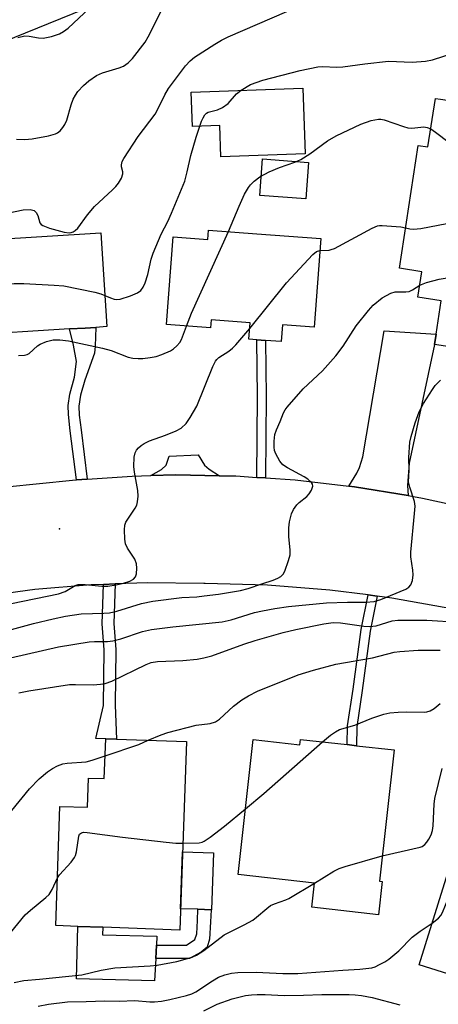
# Model space of a CAD drawing. Units: inches. Extents: x 1309760 to 1315760, y 493449 to 497450.
# Drawn here: x 1310804 to 1310905, y 495957 to 496196 of the extents above; entities that cross this region are included whole.
import ezdxf

# ---------------------------------------------------------------- set-up
doc = ezdxf.new("R2010")
doc.units = ezdxf.units.IN
doc.header["$MEASUREMENT"] = 0
for name, color, linetype in [('BLDG-Footprint', 5, 'Continuous'), ('CULTRL-Pad', 6, 'Continuous'), ('ELEV-Spot Elevation', 7, 'Continuous'), ('NTRL-Trees', 3, 'Continuous'), ('TRANS-Driveway', 251, 'Continuous'), ('TRANS-Non Street Sidewalk', 7, 'Continuous'), ('TRANS-Road', 130, 'Continuous'), ('Undefined', 1, 'Continuous')]:
    doc.layers.add(name, color=color, linetype=linetype)

msp = doc.modelspace()

# ---------------------------------------------------------------- linework, layer by layer
at = {"layer": 'BLDG-Footprint'}
for points, elevation in [([(1310930.04, 496165.37), (1310925.13, 496133.15), (1310922.83, 496118.06), (1310922.23, 496114.14), (1310904.17, 496116.89), (1310904.55, 496119.38), (1310905.78, 496127.45), (1310900.13, 496128.31), (1310901.07, 496134.51), (1310895.66, 496135.33), (1310900.2, 496165.1), (1310902.59, 496164.73), (1310904.38, 496176.46), (1310905.64, 496176.26), (1310931.11, 496172.39)], 283.4), ([(1310815.77, 496120.64), (1310790.41, 496119.04), (1310789.53, 496133.02), (1310796.53, 496133.46), (1310795.98, 496142.22), (1310823.36, 496143.94), (1310824.8, 496121.21), (1310822.11, 496121.04), (1310819.51, 496120.87)], 278.14), ([(1310876.62, 496142.55), (1310875.01, 496121.05), (1310867.34, 496121.63), (1310867.04, 496117.6), (1310863.22, 496117.89), (1310861.16, 496118.04), (1310859.2, 496118.19), (1310859.49, 496122.11), (1310850.05, 496122.82), (1310849.91, 496120.9), (1310839.24, 496121.7), (1310840.84, 496142.98), (1310849.23, 496142.35), (1310849.4, 496144.59), (1310861.16, 496143.71)], 281.25), ([(1310844.09, 496020.71), (1310842.46, 495975.08), (1310823.79, 495975.75), (1310817.77, 495975.97), (1310812.38, 495976.16), (1310813.41, 496005.03), (1310820.11, 496004.8), (1310820.36, 496011.9), (1310824.17, 496011.76), (1310824.51, 496021.41), (1310827.13, 496021.32)], 292.87), ([(1310883.03, 496019.98), (1310885.26, 496019.73), (1310894.39, 496018.71), (1310890.84, 495986.94), (1310891.52, 495986.86), (1310890.61, 495978.79), (1310874.42, 495980.6), (1310875.08, 495986.47), (1310856.57, 495988.54), (1310860.23, 496021.2), (1310871.52, 496019.94), (1310871.67, 496021.25)], 293.34), ([(1310942.96, 496004.06), (1310928.5, 495957.86), (1310900.44, 495966.64), (1310911.63, 496002.39), (1310918.1, 496000.36), (1310922.44, 495999), (1310925.36, 496008.34), (1310925.71, 496009.46)], 297.43)]:
    msp.add_lwpolyline(points, close=True, dxfattribs=dict(at, elevation=elevation))
at = {"layer": 'CULTRL-Pad'}
for points in [[(1310872.27, 496178.94), (1310872.81, 496163.03), (1310852.42, 496162.34), (1310852.17, 496169.89), (1310845.51, 496169.67), (1310845.23, 496178.03)], [(1310873.66, 496160.97), (1310873, 496152.16), (1310861.85, 496153), (1310862.51, 496161.81)], [(1310850.66, 495993.78), (1310850.16, 495979.98), (1310850.06, 495979.99), (1310846.84, 495980.1), (1310842.64, 495980.25), (1310843.13, 495994.05)], [(1310836.62, 495968.18), (1310836.35, 495962.81), (1310817.45, 495963.3), (1310817.77, 495975.97), (1310823.79, 495975.75), (1310823.74, 495973.89), (1310836.89, 495973.56), (1310836.79, 495971.4)]]:
    msp.add_lwpolyline(points, close=True, dxfattribs=at)
at = {"layer": 'ELEV-Spot Elevation'}
msp.add_point((1310813.33, 496072.25, 281.63), dxfattribs=at)
at = {"layer": 'NTRL-Trees'}
msp.add_lwpolyline([(1311435.75, 495834.61), (1311414.05, 495879.99), (1311362.04, 495936.13), (1311269.25, 496001.25), (1311105, 496145.13), (1310999.16, 496208.65), (1310968.6, 496215.36), (1310907.89, 496228.68), (1310855.98, 496213.04), (1310785.17, 496184.31), (1310702.53, 496188.71), (1310627.59, 496173.7), (1310569.69, 496144.78), (1310543.05, 496131.47), (1310369.58, 496047.34)], dxfattribs=at)
at = {"layer": 'TRANS-Driveway'}
for points in [[(1310897.79, 496080.3), (1310884.82, 496082.44), (1310883.44, 496082.6), (1310885.38, 496085.74), (1310886.03, 496087.09), (1310886.77, 496089.68), (1310891.97, 496120.18), (1310904.55, 496119.38), (1310904.17, 496116.89), (1310898.02, 496088.16), (1310897.59, 496082.73)], [(1310852.08, 496085.11), (1310841.52, 496085.28), (1310835.42, 496085.12), (1310838.05, 496086.64), (1310839.12, 496087.67), (1310839.89, 496089.88), (1310846.91, 496090.14), (1310848.41, 496087.66), (1310849.61, 496086.69)]]:
    msp.add_lwpolyline(points, close=True, dxfattribs=at)
at = {"layer": 'TRANS-Non Street Sidewalk'}
for points in [[(1310820.01, 496084.26), (1310817.42, 496084.08), (1310815.93, 496095.96), (1310815.46, 496099.93), (1310815.38, 496102.12), (1310815.81, 496104.85), (1310816.96, 496108.97), (1310817.39, 496112.76), (1310816.71, 496116.73), (1310815.77, 496120.64), (1310819.51, 496120.87), (1310822.11, 496121.04), (1310821.97, 496116.51), (1310821.75, 496114.77), (1310819.45, 496108.25), (1310818.43, 496104.58), (1310818, 496101.94), (1310818.09, 496099.77), (1310818.52, 496096.19)], [(1310863.22, 496084.57), (1310861.16, 496084.7), (1310861.3, 496104.3), (1310861.16, 496118.04), (1310863.22, 496117.89), (1310863.36, 496104.3)], [(1310823.98, 496058.8), (1310826.77, 496058.9), (1310826.45, 496049.34), (1310826.96, 496043), (1310826.79, 496029.53), (1310827.13, 496021.32), (1310824.51, 496021.41), (1310822.12, 496021.48), (1310824, 496029.49), (1310824.17, 496042.91), (1310823.66, 496049.27)], [(1310890.29, 496055.93), (1310888.58, 496047.49), (1310886.68, 496033.1), (1310885.32, 496024.33), (1310885.26, 496019.73), (1310883.03, 496019.98), (1310883.09, 496024.51), (1310884.47, 496033.42), (1310886.38, 496047.86), (1310888.07, 496056.22)], [(1310844.84, 495968.19), (1310836.62, 495968.18), (1310836.79, 495971.4), (1310844.07, 495971.41), (1310846.08, 495972.78), (1310846.55, 495974.13), (1310846.71, 495977.36), (1310846.84, 495980.1), (1310850.06, 495979.99), (1310849.92, 495977.06), (1310849.68, 495972.87), (1310849.07, 495970.92), (1310847.66, 495969.69)]]:
    msp.add_lwpolyline(points, close=True, dxfattribs=at)
at = {"layer": 'TRANS-Road'}
for points in [[(1310800.44, 496082.43), (1310816.45, 496084.01), (1310817.42, 496084.08), (1310820.01, 496084.26), (1310830.89, 496085), (1310835.42, 496085.12), (1310841.52, 496085.28), (1310852.08, 496085.11), (1310856, 496085.04), (1310861.16, 496084.7), (1310863.22, 496084.57), (1310870.44, 496084.1), (1310883.44, 496082.6), (1310884.82, 496082.44), (1310897.79, 496080.3), (1310899.1, 496080.08), (1310901.26, 496079.66), (1310921.43, 496075.28)], [(1310908.78, 496052.82), (1310893.87, 496055.48), (1310890.29, 496055.93), (1310888.07, 496056.22), (1310878.84, 496057.4), (1310863.73, 496058.57), (1310848.59, 496059.01), (1310848.3, 496059.01), (1310834.63, 496059.19), (1310826.77, 496058.9), (1310823.98, 496058.8), (1310820.97, 496058.69), (1310807.35, 496057.52), (1310793.8, 496055.69)]]:
    msp.add_lwpolyline(points, dxfattribs=at)
at = {"layer": 'Undefined'}
for points, elevation in [([(1310803.22, 496191.2), (1310804.87, 496191.6), (1310805.97, 496191.59), (1310808.23, 496191.17), (1310809.36, 496191.1), (1310811.37, 496191.5), (1310813.32, 496192.12), (1310814.28, 496192.67), (1310815.41, 496193.5), (1310820.57, 496198.36)], 272), ([(1310801.07, 496148.75), (1310804.54, 496149.48), (1310806.19, 496149.59), (1310807.15, 496149.3), (1310807.69, 496148.83), (1310808.02, 496148.12), (1310808.56, 496146.32), (1310808.87, 496145.94), (1310809.29, 496145.67), (1310810.85, 496145.09), (1310814.4, 496144.06), (1310815.65, 496143.91), (1310816.13, 496143.97), (1310816.65, 496144.17), (1310817.13, 496144.47), (1310817.74, 496145.04), (1310820.11, 496148.25), (1310821.79, 496150.31), (1310826.15, 496154.31), (1310826.92, 496155.11), (1310827.61, 496155.98), (1310828.31, 496157.19), (1310828.66, 496158.18), (1310828.67, 496158.68), (1310828.35, 496159.93), (1310828.3, 496160.43), (1310828.5, 496161.17), (1310828.88, 496161.91), (1310832.37, 496167.26), (1310836.48, 496172.7), (1310837.06, 496173.72), (1310838.84, 496177.35), (1310839.72, 496178.84), (1310843.8, 496184.33), (1310844.93, 496185.61), (1310846.05, 496186.44), (1310850.94, 496189.6), (1310852.59, 496190.59), (1310854.16, 496191.36), (1310868.43, 496197.56)], 276), ([(1310802.85, 496166.62), (1310804.92, 496166.5), (1310806.67, 496166.65), (1310810.62, 496167.39), (1310812.32, 496167.88), (1310812.83, 496168.13), (1310813.44, 496168.64), (1310814.14, 496169.46), (1310814.6, 496170.14), (1310815.06, 496171.2), (1310816.13, 496174.92), (1310816.65, 496176.32), (1310817.15, 496177.26), (1310817.74, 496178.14), (1310819.09, 496179.62), (1310820.39, 496180.76), (1310822.25, 496182.04), (1310823.7, 496182.67), (1310827.76, 496183.91), (1310828.79, 496184.31), (1310829.97, 496185.11), (1310831, 496186.14), (1310834.08, 496190.11), (1310834.8, 496191.39), (1310838.03, 496197.73)], 274), ([(1310824.32, 496128.78), (1310825.64, 496128.18), (1310826.58, 496127.86), (1310827.15, 496127.79), (1310828.01, 496127.87), (1310830.55, 496128.68), (1310832.19, 496129.36), (1310833, 496129.97), (1310833.61, 496130.78), (1310834.07, 496131.84), (1310834.7, 496133.81), (1310835.55, 496137.58), (1310836.03, 496138.98), (1310837.96, 496143.63), (1310839.52, 496146.63), (1310840.47, 496148.67), (1310843.64, 496156.42), (1310844.27, 496158.66), (1310845.16, 496162.62), (1310846.4, 496167.07), (1310847.74, 496170.98), (1310848.08, 496171.79), (1310848.52, 496172.51), (1310848.89, 496172.87), (1310849.35, 496173.13), (1310851.6, 496173.69), (1310852.84, 496174.26), (1310854.14, 496175.25), (1310856.22, 496177.58), (1310857.32, 496178.5), (1310859.57, 496179.82), (1310862.55, 496180.86), (1310871.62, 496183.22), (1310875.88, 496184.11), (1310877.03, 496184.19), (1310880.49, 496184.08), (1310881.94, 496184.11), (1310887.26, 496184.88), (1310893, 496185.46), (1310898.77, 496185.29), (1310901.99, 496185.51), (1310903.7, 496185.82), (1310908.9, 496187.53)], 278), ([(1310854.29, 496144.23), (1310856.83, 496150.37), (1310858.12, 496153.27), (1310859.07, 496154.91), (1310859.61, 496155.56), (1310860.47, 496156.4), (1310861.86, 496157.46), (1310864.11, 496158.73), (1310866.59, 496159.73), (1310870.31, 496161.04), (1310871.75, 496161.72), (1310873.95, 496163.04), (1310878.25, 496166.17), (1310880.32, 496167.38), (1310886.31, 496170.25), (1310888.86, 496171.09), (1310890.58, 496171.46), (1310891.14, 496171.44), (1310891.97, 496171.27), (1310896.64, 496169.64), (1310897.75, 496169.34), (1310898.71, 496169.28), (1310901.57, 496169.58), (1310902.42, 496169.45), (1310903.26, 496169.12)], 280), ([(1310903.26, 496169.12), (1310904.44, 496168.33), (1310907.76, 496165.79), (1310908.98, 496164.94), (1310910.25, 496164.33), (1310912.11, 496163.73), (1310914.16, 496163.52), (1310927.02, 496163.15), (1310928.51, 496163.17), (1310929.73, 496163.33)], 280), ([(1310897.16, 496145.13), (1310898.21, 496144.91), (1310899.07, 496144.83), (1310900.82, 496144.98), (1310927.72, 496150.16)], 282), ([(1310876.4, 496139.61), (1310878.63, 496139.74), (1310879.17, 496139.85), (1310879.95, 496140.15), (1310889.04, 496145.07), (1310890.33, 496145.62), (1310890.82, 496145.71), (1310891.52, 496145.71), (1310895.98, 496145.35), (1310897.16, 496145.13)], 282), ([(1310844.06, 496121.34), (1310845.27, 496124.45), (1310854.29, 496144.23)], 280), ([(1310859.39, 496120.75), (1310868.3, 496131.84), (1310874.69, 496138.71), (1310875.58, 496139.38), (1310876.4, 496139.61)], 282), ([(1310900.58, 496131.27), (1310902.27, 496131.89), (1310905.33, 496132.69), (1310913.68, 496134.1), (1310925.64, 496136.52)], 284), ([(1310789.71, 496130.17), (1310791.63, 496130.9), (1310793.37, 496131.25), (1310802.31, 496131.66), (1310804.68, 496131.69), (1310812.02, 496131.29), (1310814.36, 496131.05), (1310821.89, 496129.56), (1310823.31, 496129.19), (1310824.32, 496128.78)], 278), ([(1310796.6, 496046.53), (1310807.02, 496049.31), (1310811.76, 496050.46), (1310814.76, 496051.06), (1310818.57, 496051.62), (1310824.02, 496051.79), (1310825.45, 496051.92), (1310827.16, 496052.34), (1310833.15, 496054.16), (1310835.9, 496054.72), (1310842.95, 496055.6), (1310846.6, 496055.81), (1310848.35, 496055.98), (1310851.83, 496056.44), (1310857.16, 496057.29), (1310859.05, 496057.77), (1310862.31, 496058.95), (1310865.1, 496059.8), (1310866.18, 496060.26), (1310866.91, 496060.7), (1310867.5, 496061.28), (1310867.9, 496062.03), (1310868.8, 496064.55), (1310869.18, 496065.97), (1310869.22, 496067.12), (1310868.88, 496070.31), (1310868.84, 496072.52), (1310869.01, 496073.92), (1310869.53, 496075.89), (1310870.01, 496076.91), (1310870.8, 496078.06), (1310871.4, 496078.65), (1310873.24, 496080.07), (1310873.82, 496080.68), (1310874.39, 496081.63), (1310874.68, 496082.6), (1310874.61, 496083.04), (1310874.39, 496083.44), (1310873.48, 496084.31), (1310872.58, 496084.86), (1310868.57, 496086.98), (1310867.4, 496087.75), (1310866.67, 496088.6), (1310865.71, 496090.41), (1310865.43, 496091.23), (1310865.33, 496092.05), (1310865.35, 496093.45), (1310865.51, 496095.12), (1310865.85, 496096.19), (1310866.76, 496098.27), (1310867.55, 496100.31), (1310867.97, 496101.04), (1310868.5, 496101.73), (1310872.32, 496106.17), (1310877.07, 496110.49), (1310880.3, 496114.13), (1310882.02, 496116.45), (1310885.19, 496121.41), (1310888.15, 496125.12), (1310889.34, 496126.4), (1310891.51, 496128.22), (1310893.57, 496129.34), (1310894.65, 496129.64), (1310897.19, 496129.64), (1310898, 496129.75), (1310898.87, 496130.16), (1310900.58, 496131.27)], 284), ([(1310801.66, 496054.16), (1310813.1, 496056.53), (1310814.71, 496057.1), (1310817.11, 496058.53), (1310817.85, 496058.78), (1310819.5, 496058.79), (1310823.56, 496058.35), (1310825.03, 496058.38), (1310827.06, 496058.68), (1310828.78, 496059.07), (1310830.36, 496059.6), (1310831.27, 496060.08), (1310831.72, 496060.61), (1310831.93, 496061.34), (1310832.03, 496062.71), (1310831.95, 496063.8), (1310831.55, 496064.86), (1310829.81, 496067.59), (1310829.31, 496068.63), (1310829.12, 496069.72), (1310829.05, 496072), (1310829.13, 496073.11), (1310829.37, 496073.88), (1310831.68, 496077.22), (1310832.05, 496077.98), (1310832.23, 496078.76), (1310832.35, 496080.13), (1310832.31, 496081.53), (1310831.46, 496085.94), (1310831.32, 496087.36), (1310831.36, 496089.59), (1310831.62, 496090.61), (1310832, 496091.28), (1310832.49, 496091.89), (1310833.08, 496092.44), (1310833.8, 496092.91), (1310835.1, 496093.54), (1310839.01, 496094.9), (1310841.61, 496095.95), (1310842.78, 496096.66), (1310843.97, 496097.75), (1310844.99, 496099.18), (1310846.56, 496101.95), (1310850.44, 496111.58), (1310851.08, 496112.85), (1310851.4, 496113.27), (1310851.94, 496113.76), (1310854.33, 496115.25), (1310855.26, 496115.96), (1310856.07, 496116.81), (1310859.39, 496120.75)], 282), ([(1310803.37, 496114.23), (1310804.82, 496114.28), (1310805.49, 496114.46), (1310805.93, 496114.68), (1310807.96, 496116.54), (1310808.63, 496117), (1310810.18, 496117.62), (1310811.81, 496118.02), (1310813.41, 496118.04), (1310815.45, 496117.78), (1310823.71, 496116.03), (1310825.8, 496115.43), (1310829.98, 496113.85), (1310831.04, 496113.61), (1310832.39, 496113.48), (1310833.5, 496113.49), (1310835.28, 496113.72), (1310836.74, 496114), (1310838.1, 496114.46), (1310840.18, 496115.38), (1310840.91, 496115.81), (1310841.73, 496116.53), (1310842.44, 496117.36), (1310842.85, 496118.08), (1310844.06, 496121.34)], 280), ([(1310801.41, 496041.01), (1310813.05, 496043.66), (1310820.47, 496044.89), (1310821.77, 496044.98), (1310824.9, 496044.97), (1310826.24, 496045.12), (1310828.19, 496045.63), (1310833.39, 496047.39), (1310835.57, 496047.85), (1310840.74, 496048.49), (1310852.76, 496049.76), (1310854.9, 496050.24), (1310860.59, 496052), (1310862.47, 496052.42), (1310865.5, 496052.95), (1310868.82, 496053.44), (1310877.99, 496054.36), (1310883.13, 496054.52), (1310887.57, 496054.5), (1310889.52, 496054.65), (1310891.13, 496055.1), (1310897.22, 496057.63), (1310897.93, 496058.08), (1310898.46, 496058.67), (1310898.81, 496059.7), (1310899.01, 496061.11), (1310898.95, 496062.27), (1310898.44, 496065.46), (1310898.4, 496066.62), (1310899.35, 496075.98), (1310899.46, 496077.74), (1310899.32, 496078.86), (1310898.17, 496082.33), (1310897.89, 496083.64), (1310898.06, 496086.48), (1310897.99, 496089.5), (1310898.22, 496093.21), (1310898.52, 496094.6), (1310899.5, 496097.89), (1310900.45, 496100.57), (1310901.47, 496102.6), (1310903.68, 496106.02), (1310904.36, 496106.94), (1310905.61, 496108.26)], 286), ([(1310803.42, 496032.49), (1310805.9, 496033.03), (1310815.77, 496034.53), (1310817.2, 496034.58), (1310821.47, 496034.46), (1310823.22, 496034.59), (1310824.36, 496034.77), (1310826, 496035.37), (1310834.33, 496039.42), (1310835.48, 496039.87), (1310837.08, 496040.12), (1310843.19, 496040.34), (1310846.63, 496040.68), (1310848.31, 496040.97), (1310850.24, 496041.52), (1310858.01, 496044.33), (1310860.71, 496045.22), (1310867.49, 496047.11), (1310870.55, 496047.83), (1310877.39, 496049.25), (1310879.58, 496049.54), (1310881.43, 496049.48), (1310887.06, 496048.7), (1310888.5, 496048.6), (1310890, 496048.77), (1310893.89, 496049.93), (1310895.32, 496050.16), (1310902.34, 496050.1), (1310910.02, 496049.67)], 288), ([(1310834.81, 496021.04), (1310837.94, 496022.35), (1310839.58, 496022.89), (1310846.41, 496024.66), (1310849.8, 496025.13), (1310851.12, 496025.49), (1310852.06, 496026.15), (1310855.43, 496029.27), (1310857.45, 496030.8), (1310859.08, 496031.84), (1310861.29, 496032.96), (1310871.16, 496036.86), (1310874.82, 496038), (1310880.23, 496039.45), (1310889.18, 496041.04), (1310894.42, 496042.34), (1310895.78, 496042.5), (1310900.2, 496042.83), (1310905.53, 496042.88)], 290), ([(1310877.04, 496020.65), (1310878.99, 496022.26), (1310880.19, 496023.08), (1310881.19, 496023.63), (1310884.89, 496024.67), (1310888.98, 496026.4), (1310891.93, 496027.4), (1310893.31, 496027.72), (1310895.4, 496027.88), (1310897.5, 496027.94), (1310901.8, 496027.82), (1310902.35, 496027.91), (1310903.13, 496028.18), (1310904.08, 496028.73), (1310905.58, 496029.94)], 292), ([(1310824.36, 496017.26), (1310832.5, 496020.02), (1310834.81, 496021.04)], 290), ([(1310858.35, 496004.43), (1310862.79, 496008.11), (1310877.04, 496020.65)], 292), ([(1310790.61, 495995.57), (1310792.02, 495995.33), (1310792.58, 495995.34), (1310793.13, 495995.44), (1310795.59, 495996.43), (1310796.37, 495996.84), (1310797.02, 495997.3), (1310798.04, 495998.5), (1310801.78, 496004.04), (1310806, 496009.25), (1310808.42, 496011.67), (1310810.42, 496013.38), (1310811.59, 496014.24), (1310812.81, 496014.88), (1310814.09, 496015.35), (1310815.2, 496015.52), (1310819.78, 496015.82), (1310821.21, 496016.2), (1310824.36, 496017.26)], 290), ([(1310891.52, 495993.02), (1310896.08, 495994.14), (1310900.7, 495995.12), (1310901.21, 495995.34), (1310901.8, 495995.77), (1310902.31, 495996.36), (1310902.79, 495997.1), (1310903.34, 495998.15), (1310903.69, 495999.19), (1310903.84, 496000.31), (1310904.1, 496005.57), (1310904.27, 496006.91), (1310906.01, 496014.18)], 294), ([(1310843.21, 495996.09), (1310847.14, 495996.21), (1310847.85, 495996.35), (1310848.36, 495996.58), (1310849.8, 495997.57), (1310853.3, 496000.27), (1310858.35, 496004.43)], 292), ([(1310903.6, 495976.74), (1310905.16, 495977.94), (1310905.68, 495978.6), (1310906.08, 495979.34), (1310908.31, 495984.67), (1310915.08, 495999.24), (1310915.45, 496000.33), (1310915.51, 496001.17)], 296), ([(1310812.79, 495987.69), (1310813.32, 495988.45), (1310816.14, 495991.53), (1310816.98, 495992.64), (1310817.21, 495993.15), (1310817.42, 495994), (1310817.98, 495997.82), (1310818.18, 495998.29), (1310818.64, 495998.66), (1310819.13, 495998.75), (1310819.98, 495998.72), (1310828.6, 495997.57), (1310839.15, 495996.34), (1310841.46, 495996.11), (1310843.21, 495996.09)], 292), ([(1310875.08, 495986.46), (1310879.79, 495989.34), (1310881.11, 495990), (1310882.49, 495990.46), (1310891.52, 495993.02)], 294), ([(1310770.5, 495957.51), (1310776.25, 495959.79), (1310783.75, 495963.17), (1310784.82, 495963.55), (1310787.49, 495964.28), (1310789.48, 495965.07), (1310792.08, 495966.5), (1310796.64, 495969.49), (1310798.19, 495970.77), (1310799.65, 495972.21), (1310805, 495978.73), (1310806.26, 495979.87), (1310809.97, 495982.93), (1310810.78, 495983.7), (1310811.57, 495984.91), (1310812.79, 495987.69)], 292), ([(1310802.32, 495962.4), (1310804.64, 495962.85), (1310808.43, 495963.18), (1310818.71, 495964.27), (1310823.41, 495965.38), (1310826.74, 495965.95), (1310835.3, 495966.39), (1310836.97, 495966.57), (1310841.77, 495967.45), (1310845.44, 495968.51), (1310846.5, 495969), (1310848.25, 495970.14), (1310853.2, 495973.92), (1310858.06, 495976.34), (1310860.13, 495977.49), (1310861.07, 495978.19), (1310863.52, 495980.33), (1310864.47, 495981.02), (1310865.44, 495981.47), (1310868.12, 495982.39), (1310868.9, 495982.74), (1310875.08, 495986.46)], 294), ([(1310808.15, 495956.66), (1310810.68, 495957.13), (1310815.21, 495957.69), (1310819.73, 495957.74), (1310824.33, 495957.97), (1310827.74, 495957.89), (1310831.59, 495958.05), (1310835.23, 495957.69), (1310836.36, 495957.66), (1310838.02, 495957.85), (1310840.02, 495958.26), (1310844.06, 495959.2), (1310845.4, 495959.63), (1310846.31, 495960.1), (1310850.38, 495962.77), (1310851.83, 495963.64), (1310853.39, 495964.25), (1310855.01, 495964.66), (1310856.49, 495964.79), (1310860.98, 495964.91), (1310867.46, 495964.58), (1310871.03, 495964.55), (1310881.96, 495965.35), (1310886.11, 495965.58), (1310888.97, 495965.93), (1310889.79, 495966.2), (1310890.85, 495966.7), (1310892.14, 495967.39), (1310893.12, 495968.02), (1310895.5, 495970.07), (1310898.79, 495973.36), (1310900.67, 495974.82), (1310903.6, 495976.74)], 296), ([(1310848.26, 495955.55), (1310851.51, 495957.16), (1310855.12, 495958.39), (1310858.38, 495959.23), (1310859.84, 495959.43), (1310861.24, 495959.5), (1310863.13, 495959.49), (1310867.73, 495959.24), (1310872.43, 495959.28), (1310876.88, 495959.48), (1310883.53, 495959.49), (1310884.98, 495959.4), (1310886.46, 495959.2), (1310889.07, 495958.73), (1310895.76, 495957)], 298)]:
    msp.add_lwpolyline(points, dxfattribs=dict(at, elevation=elevation))

doc.saveas('drawing.dxf')
